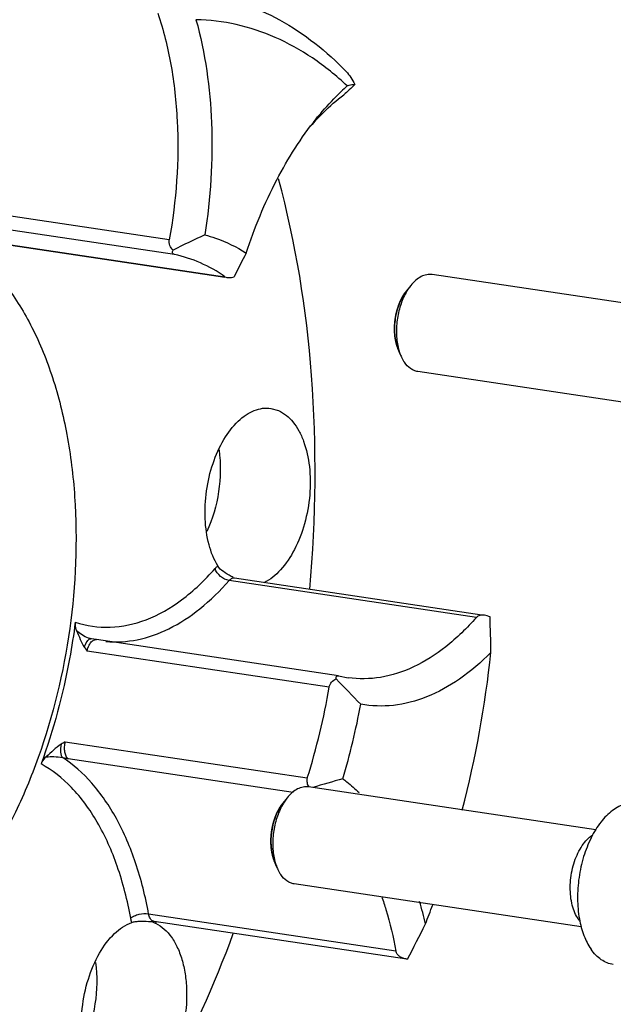
# Model space of a CAD drawing. Units: millimetres. Extents: x 0 to 420, y 0 to 297.
# Drawn here: x 86 to 101, y 45 to 69 of the extents above; entities that cross this region are included whole.
import ezdxf

# ---------------------------------------------------------------- set-up
doc = ezdxf.new("R2010")
doc.units = ezdxf.units.MM
doc.header["$LTSCALE"] = 23.1
doc.layers.get('0').update_dxf_attribs({"linetype": 'CONTINUOUS'})
doc.layers.add('BOHRUNGEN', color=7, linetype='CONTINUOUS')
doc.layers.add('RUNDUNGEN', color=7, linetype='CONTINUOUS')

msp = doc.modelspace()

# ---------------------------------------------------------------- linework, layer by layer
at = {"color": 7, "linetype": 'CONTINUOUS'}
for p, q in [((103.439288, 62.130738), (96.400125, 63.180681)), ((95.873292, 62.912629), (95.769527, 62.783666)), ((95.620387, 61.217066), (95.558772, 61.370697)), ((103.082985, 59.757333), (96.046064, 60.806941)), ((100.409246, 49.583616), (93.370083, 50.633559)), ((92.84325, 50.365508), (92.739485, 50.236545)), ((92.590345, 48.669944), (92.52873, 48.823575)), ((100.052943, 47.210211), (93.016022, 48.259819))]:
    msp.add_line(p, q, dxfattribs=at)
at = {"color": 2, "linetype": 'CONTINUOUS'}
for p, q in [((95.756701, 62.767361), (95.759218, 62.770619)), ((95.759218, 62.770619), (95.762225, 62.774475)), ((95.762225, 62.774475), (95.769527, 62.783666)), ((95.652548, 62.603029), (95.654187, 62.606147)), ((95.569654, 62.41092), (95.570275, 62.412689)), ((95.479725, 61.975476), (95.480011, 61.979261)), ((95.510809, 62.197609), (95.511345, 62.200197)), ((95.505236, 61.549462), (95.504639, 61.552293)), ((95.558772, 61.370697), (95.55818, 61.372177)), ((92.726659, 50.220239), (92.729176, 50.223498)), ((92.729176, 50.223498), (92.732184, 50.227353)), ((92.732184, 50.227353), (92.739485, 50.236545)), ((92.622506, 50.055908), (92.624145, 50.059025)), ((92.539612, 49.863798), (92.540233, 49.865568)), ((92.449683, 49.428354), (92.449969, 49.43214)), ((92.480767, 49.650487), (92.481303, 49.653076)), ((92.475194, 49.002341), (92.474597, 49.005171)), ((92.52873, 48.823575), (92.528138, 48.825056))]:
    msp.add_line(p, q, dxfattribs=at)
at = {"color": 7, "linetype": 'CONTINUOUS'}
for centre, radius, start, end in [((98.19563, 63.428354), 5.845706, 131.5978211, 133.61338), ((96.947375, 61.725468), 1.42192, 193.1392343, 194.3461669), ((96.644802, 61.627934), 1.10374, 201.8545753, 202.3543431), ((71.381328, 56.757641), 26.609134, 345.4401033, 353.8922545), ((77.563446, 55.818534), 17.37381, 343.3267547, 349.5192189), ((93.917333, 49.178346), 1.42192, 193.1392343, 194.3461669), ((93.61476, 49.080813), 1.10374, 201.8545753, 202.3543431), ((87.110094, 45.186089), 9.361196, 12.9223859, 16.4173963), ((74.371766, 55.83953), 23.478496, 338.6177431, 339.8360881)]:
    msp.add_arc(centre, radius, start, end, dxfattribs=at)
for points, knots in [([(94.314678, 67.79991), (94.049511, 68.050205), (93.494646, 68.50083), (92.575979, 69.013343), (91.607774, 69.334028), (90.9403, 69.415309), (90.608328, 69.423121)], [0, 0, 0, 0, 0.264540456, 0.515910021, 0.759092918, 1, 1, 1, 1]), ([(90.608328, 69.423121), (90.83705, 68.60301), (91.082081, 66.834298), (90.967484, 65.058694), (90.822605, 64.15403)], [0, 0, 0, 0, 0.481674647, 1, 1, 1, 1]), ([(93.55453, 66.99529), (93.603037, 67.055599), (93.79508, 67.287058), (94.001586, 67.50667), (94.163328, 67.660709)], [0, 0, 0, 0, 0.257340402, 1, 1, 1, 1]), ([(91.83989, 63.708516), (92.042263, 64.324674), (92.51639, 65.477015), (93.183474, 66.533957), (93.55453, 66.99529)], [0, 0, 0, 0, 0.522772428, 1, 1, 1, 1]), ([(93.395976, 55.481011), (93.551432, 57.21829), (93.592878, 60.60439), (93.059394, 63.956237), (92.631634, 65.525472)], [0, 0, 0, 0, 0.517463228, 1, 1, 1, 1]), ([(90.822605, 64.15403), (90.910831, 64.13109), (91.266124, 64.023365), (91.603172, 63.857825), (91.83989, 63.708516)], [0, 0, 0, 0, 0.245691824, 1, 1, 1, 1]), ([(96.400123, 63.180673), (96.355815, 63.187287), (96.261039, 63.184814), (96.121851, 63.134399), (95.988645, 63.041722), (95.910654, 62.959063), (95.873294, 62.912626)], [0, 0, 0, 0, 0.217832875, 0.451003936, 0.710197285, 1, 1, 1, 1]), ([(95.769455, 62.783575), (95.696153, 62.692463), (95.576265, 62.471856), (95.479876, 62.10458), (95.464929, 61.725171), (95.515243, 61.479195), (95.558781, 61.370673)], [0, 0, 0, 0, 0.236795718, 0.50001143, 0.763222369, 1, 1, 1, 1]), ([(95.779898, 62.778998), (95.720426, 62.681402), (95.621442, 62.464342), (95.534706, 62.114013), (95.509395, 61.752947), (95.536455, 61.514555), (95.56268, 61.402239)], [0, 0, 0, 0, 0.240854075, 0.49850138, 0.756936544, 1, 1, 1, 1]), ([(95.873294, 62.912626), (95.865014, 62.902335), (95.831688, 62.859373), (95.801316, 62.814144), (95.779898, 62.778998)], [0, 0, 0, 0, 0.242948783, 1, 1, 1, 1]), ([(95.569795, 61.373145), (95.573281, 61.35952), (95.587639, 61.306724), (95.605254, 61.254792), (95.620386, 61.217065)], [0, 0, 0, 0, 0.25704824, 1, 1, 1, 1]), ([(95.624009, 61.208145), (95.630616, 61.192079), (95.657315, 61.131321), (95.690022, 61.073083), (95.717984, 61.032847)], [0, 0, 0, 0, 0.261747071, 1, 1, 1, 1]), ([(96.046065, 60.806948), (96.014928, 60.811596), (95.952417, 60.828827), (95.832291, 60.894734), (95.759051, 60.973753), (95.717984, 61.032847)], [0, 0, 0, 0, 0.231355488, 0.471150844, 1, 1, 1, 1]), ([(97.839417, 53.926469), (97.602016, 53.687735), (97.111811, 53.267026), (96.299224, 52.815309), (95.46604, 52.594024), (94.90983, 52.610194), (94.647391, 52.658139)], [0, 0, 0, 0, 0.283195016, 0.539926057, 0.775597597, 1, 1, 1, 1]), ([(93.370082, 50.633551), (93.325773, 50.640165), (93.230997, 50.637692), (93.091809, 50.587277), (92.958603, 50.494601), (92.880612, 50.411942), (92.843252, 50.365504)], [0, 0, 0, 0, 0.217832875, 0.451003936, 0.710197285, 1, 1, 1, 1]), ([(94.206801, 50.833758), (94.241266, 50.808762), (94.379991, 50.704067), (94.510872, 50.589074), (94.605041, 50.497719)], [0, 0, 0, 0, 0.244998649, 1, 1, 1, 1]), ([(92.739413, 50.236454), (92.666111, 50.145341), (92.546223, 49.924734), (92.449834, 49.557458), (92.434887, 49.178049), (92.485201, 48.932073), (92.528739, 48.823552)], [0, 0, 0, 0, 0.236795718, 0.50001143, 0.763222369, 1, 1, 1, 1]), ([(92.749857, 50.231876), (92.690384, 50.13428), (92.5914, 49.91722), (92.504664, 49.566891), (92.479353, 49.205825), (92.506413, 48.967434), (92.532638, 48.855118)], [0, 0, 0, 0, 0.240854075, 0.49850138, 0.756936544, 1, 1, 1, 1]), ([(92.843252, 50.365504), (92.834972, 50.355213), (92.801646, 50.312252), (92.771274, 50.267022), (92.749857, 50.231876)], [0, 0, 0, 0, 0.242948783, 1, 1, 1, 1]), ([(101.429416, 50.2403), (101.379516, 50.247747), (101.275892, 50.251065), (101.119753, 50.220603), (100.964694, 50.155964), (100.755282, 50.021341), (100.512972, 49.770407), (100.276585, 49.383182), (100.096775, 48.922795), (99.985262, 48.419153), (99.949203, 47.905372), (99.978187, 47.565366), (100.007564, 47.402369)], [0, 0, 0, 0, 0.042689481, 0.086826541, 0.133632963, 0.183971781, 0.29658133, 0.425033268, 0.565707607, 0.712877555, 0.859860717, 1, 1, 1, 1]), ([(99.980906, 47.397927), (99.948545, 47.444701), (99.891526, 47.548204), (99.827891, 47.736557), (99.789803, 47.948306), (99.778402, 48.175972), (99.794212, 48.410631), (99.836603, 48.643311), (99.903952, 48.865058), (99.993669, 49.067354), (100.102307, 49.242424), (100.218362, 49.37516), (100.298824, 49.439074), (100.335772, 49.463112)], [0, 0, 0, 0, 0.092405845, 0.184811691, 0.277217536, 0.369623381, 0.462029227, 0.554435072, 0.646840917, 0.739246763, 0.831652608, 0.924058454, 1, 1, 1, 1]), ([(92.539753, 48.826023), (92.543239, 48.812398), (92.557597, 48.759602), (92.575212, 48.707671), (92.590344, 48.669943)], [0, 0, 0, 0, 0.25704824, 1, 1, 1, 1]), ([(92.593967, 48.661023), (92.600574, 48.644957), (92.627273, 48.584199), (92.65998, 48.525961), (92.687942, 48.485725)], [0, 0, 0, 0, 0.261747071, 1, 1, 1, 1]), ([(93.016023, 48.259827), (92.984887, 48.264474), (92.922375, 48.281706), (92.802249, 48.347612), (92.729009, 48.426631), (92.687942, 48.485725)], [0, 0, 0, 0, 0.231355488, 0.471150844, 1, 1, 1, 1]), ([(100.007564, 47.402369), (100.032629, 47.263298), (100.100748, 47.00426), (100.221076, 46.763265), (100.292429, 46.660591)], [0, 0, 0, 0, 0.530560266, 1, 1, 1, 1]), ([(91.514177, 47.035826), (91.049561, 45.779624), (89.996561, 43.424894), (88.586417, 41.25809), (87.814993, 40.2993)], [0, 0, 0, 0, 0.521161927, 1, 1, 1, 1]), ([(100.839144, 46.284094), (100.787254, 46.291838), (100.683113, 46.320582), (100.537564, 46.400488), (100.404262, 46.515199), (100.328095, 46.609269), (100.292429, 46.660591)], [0, 0, 0, 0, 0.230872534, 0.470159871, 0.724981007, 1, 1, 1, 1])]:
    msp.add_open_spline(points, degree=3, knots=knots, dxfattribs=at)
at = {"color": 2, "linetype": 'CONTINUOUS'}
for points, knots in [([(95.654187, 62.606147), (95.656057, 62.609591), (95.659786, 62.616466), (95.664512, 62.625121), (95.668154, 62.631917), (95.671261, 62.63736), (95.674474, 62.642901), (95.677657, 62.648411), (95.680852, 62.653945), (95.683497, 62.658502), (95.68565, 62.662268), (95.687669, 62.665596), (95.691144, 62.671218), (95.695119, 62.677712), (95.699151, 62.684229), (95.701998, 62.688981), (95.705525, 62.694264), (95.70999, 62.701128), (95.714513, 62.708014), (95.718476, 62.714098), (95.720702, 62.717463), (95.722778, 62.720402), (95.725423, 62.724222), (95.728579, 62.728745), (95.731727, 62.733274), (95.734393, 62.737081), (95.736428, 62.740046), (95.73882, 62.743304), (95.743174, 62.749142), (95.749306, 62.75741), (95.754238, 62.764046), (95.756701, 62.767361)], [0, 0, 0, 0, 0.0625, 0.125, 0.15625, 0.1875, 0.21875, 0.25, 0.28125, 0.3125, 0.328125, 0.34375, 0.375, 0.4375, 0.46875, 0.5, 0.53125, 0.5625, 0.625, 0.65625, 0.671875, 0.6875, 0.71875, 0.75, 0.78125, 0.8125, 0.828125, 0.84375, 0.875, 0.9375, 1, 1, 1, 1]), ([(95.570275, 62.412689), (95.571709, 62.416633), (95.574566, 62.424503), (95.578195, 62.434423), (95.580976, 62.442187), (95.583395, 62.448477), (95.585908, 62.454899), (95.588394, 62.461282), (95.590891, 62.467692), (95.592961, 62.472975), (95.594638, 62.477328), (95.596238, 62.48122), (95.599006, 62.48782), (95.602163, 62.495428), (95.605375, 62.503079), (95.607624, 62.508623), (95.610489, 62.514924), (95.614094, 62.523067), (95.617754, 62.531252), (95.620954, 62.538472), (95.622759, 62.542478), (95.624468, 62.546027), (95.626637, 62.55062), (95.629229, 62.556068), (95.631811, 62.561518), (95.634003, 62.566106), (95.635667, 62.569665), (95.637655, 62.573634), (95.641284, 62.580773), (95.646389, 62.59087), (95.650497, 62.598979), (95.652548, 62.603029)], [0, 0, 0, 0, 0.0625, 0.125, 0.15625, 0.1875, 0.21875, 0.25, 0.28125, 0.3125, 0.328125, 0.34375, 0.375, 0.4375, 0.46875, 0.5, 0.53125, 0.5625, 0.625, 0.65625, 0.671875, 0.6875, 0.71875, 0.75, 0.78125, 0.8125, 0.828125, 0.84375, 0.875, 0.9375, 1, 1, 1, 1]), ([(95.511345, 62.200197), (95.512273, 62.20444), (95.514124, 62.212919), (95.516456, 62.223554), (95.518056, 62.230932), (95.51902, 62.23525), (95.520173, 62.239955), (95.521549, 62.245705), (95.523228, 62.252657), (95.524901, 62.259612), (95.526294, 62.265354), (95.527413, 62.270074), (95.528515, 62.274332), (95.53044, 62.281574), (95.532624, 62.289909), (95.534859, 62.298306), (95.536398, 62.30436), (95.538461, 62.31136), (95.54103, 62.320362), (95.544287, 62.331737), (95.548245, 62.3453), (95.552504, 62.358657), (95.556644, 62.372209), (95.562401, 62.389515), (95.566758, 62.402337), (95.569654, 62.41092)], [0, 0, 0, 0, 0.0625, 0.125, 0.15625, 0.171875, 0.1875, 0.21875, 0.25, 0.28125, 0.3125, 0.328125, 0.34375, 0.375, 0.4375, 0.46875, 0.5, 0.53125, 0.5625, 0.625, 0.6875, 0.75, 0.8125, 0.875, 1, 1, 1, 1]), ([(95.477728, 61.758223), (95.477529, 61.762422), (95.477128, 61.770812), (95.476635, 61.781343), (95.476276, 61.788635), (95.476092, 61.792925), (95.475992, 61.797674), (95.475838, 61.803453), (95.475665, 61.810458), (95.475492, 61.817433), (95.475309, 61.824457), (95.475167, 61.831318), (95.475183, 61.839695), (95.475143, 61.848304), (95.475119, 61.855734), (95.475115, 61.860041), (95.475078, 61.863116), (95.475173, 61.866779), (95.475254, 61.871458), (95.475415, 61.879746), (95.475597, 61.889147), (95.475743, 61.897458), (95.475849, 61.902097), (95.476041, 61.906325), (95.476251, 61.91175), (95.476518, 61.918207), (95.476775, 61.924653), (95.477007, 61.930106), (95.477155, 61.934278), (95.477441, 61.939146), (95.478007, 61.947988), (95.478781, 61.96045), (95.479411, 61.970472), (95.479725, 61.975476)], [0, 0, 0, 0, 0.0625, 0.125, 0.15625, 0.171875, 0.1875, 0.21875, 0.25, 0.28125, 0.3125, 0.34375, 0.375, 0.4375, 0.46875, 0.484375, 0.5, 0.515625, 0.53125, 0.5625, 0.625, 0.65625, 0.671875, 0.6875, 0.71875, 0.75, 0.78125, 0.8125, 0.828125, 0.84375, 0.875, 0.9375, 1, 1, 1, 1]), ([(95.480011, 61.979261), (95.480387, 61.983592), (95.481136, 61.992244), (95.482086, 62.003099), (95.482727, 62.010624), (95.48313, 62.015039), (95.483673, 62.019888), (95.484304, 62.025802), (95.485081, 62.032957), (95.485852, 62.040112), (95.486501, 62.046025), (95.487007, 62.050875), (95.487558, 62.055286), (95.488546, 62.062806), (95.489652, 62.071451), (95.490801, 62.080173), (95.491556, 62.086433), (95.492716, 62.093779), (95.49412, 62.103199), (95.495567, 62.112696), (95.496815, 62.121051), (95.497537, 62.125709), (95.498283, 62.129918), (95.499207, 62.135332), (95.500322, 62.141768), (95.501427, 62.148201), (95.502374, 62.153624), (95.503076, 62.157816), (95.503977, 62.162542), (95.505647, 62.171063), (95.507984, 62.183104), (95.509868, 62.192777), (95.510809, 62.197609)], [0, 0, 0, 0, 0.0625, 0.125, 0.15625, 0.171875, 0.1875, 0.21875, 0.25, 0.28125, 0.3125, 0.328125, 0.34375, 0.375, 0.4375, 0.46875, 0.5, 0.53125, 0.5625, 0.625, 0.65625, 0.671875, 0.6875, 0.71875, 0.75, 0.78125, 0.8125, 0.828125, 0.84375, 0.875, 0.9375, 1, 1, 1, 1]), ([(95.504639, 61.552293), (95.503879, 61.556153), (95.50236, 61.563864), (95.500462, 61.573546), (95.49913, 61.580244), (95.498375, 61.584194), (95.497643, 61.588607), (95.496718, 61.593965), (95.495254, 61.602632), (95.493351, 61.613388), (95.491395, 61.626523), (95.489817, 61.637553), (95.488578, 61.646282), (95.48755, 61.653062), (95.486907, 61.658959), (95.485914, 61.667125), (95.484963, 61.675236), (95.48411, 61.682279), (95.483638, 61.686424), (95.483219, 61.691035), (95.482675, 61.696637), (95.481827, 61.705698), (95.48069, 61.716943), (95.479315, 61.735253), (95.478375, 61.749042), (95.477728, 61.758223)], [0, 0, 0, 0, 0.0625, 0.125, 0.15625, 0.171875, 0.1875, 0.21875, 0.25, 0.3125, 0.375, 0.4375, 0.46875, 0.5, 0.53125, 0.5625, 0.625, 0.65625, 0.671875, 0.6875, 0.71875, 0.75, 0.8125, 0.875, 1, 1, 1, 1]), ([(95.55818, 61.372177), (95.555631, 61.378853), (95.551786, 61.388841), (95.54675, 61.402262), (95.543805, 61.410906), (95.541408, 61.417746), (95.539912, 61.42208), (95.538721, 61.425424), (95.537503, 61.429216), (95.53536, 61.436057), (95.532899, 61.443809), (95.530487, 61.451525), (95.528545, 61.457486), (95.52711, 61.462767), (95.525022, 61.470049), (95.522459, 61.479055), (95.519423, 61.489959), (95.517109, 61.499257), (95.515213, 61.506627), (95.514032, 61.511298), (95.513088, 61.514896), (95.512138, 61.518996), (95.510471, 61.526402), (95.508092, 61.536861), (95.506188, 61.545265), (95.505236, 61.549462)], [0, 0, 0, 0, 0.125, 0.1875, 0.25, 0.28125, 0.3125, 0.328125, 0.34375, 0.375, 0.4375, 0.46875, 0.5, 0.53125, 0.5625, 0.625, 0.6875, 0.75, 0.78125, 0.8125, 0.828125, 0.84375, 0.875, 0.9375, 1, 1, 1, 1]), ([(92.624145, 50.059025), (92.626016, 50.062469), (92.629744, 50.069344), (92.63447, 50.077999), (92.638113, 50.084795), (92.641219, 50.090238), (92.644432, 50.095779), (92.647615, 50.101289), (92.65081, 50.106824), (92.653455, 50.11138), (92.655608, 50.115146), (92.657627, 50.118474), (92.661102, 50.124096), (92.665077, 50.130591), (92.669109, 50.137107), (92.671957, 50.141859), (92.675483, 50.147143), (92.679948, 50.154006), (92.684471, 50.160892), (92.688434, 50.166976), (92.69066, 50.170341), (92.692736, 50.173281), (92.695381, 50.1771), (92.698537, 50.181624), (92.701685, 50.186153), (92.704351, 50.189959), (92.706386, 50.192924), (92.708778, 50.196182), (92.713132, 50.20202), (92.719264, 50.210288), (92.724196, 50.216924), (92.726659, 50.220239)], [0, 0, 0, 0, 0.0625, 0.125, 0.15625, 0.1875, 0.21875, 0.25, 0.28125, 0.3125, 0.328125, 0.34375, 0.375, 0.4375, 0.46875, 0.5, 0.53125, 0.5625, 0.625, 0.65625, 0.671875, 0.6875, 0.71875, 0.75, 0.78125, 0.8125, 0.828125, 0.84375, 0.875, 0.9375, 1, 1, 1, 1]), ([(92.540233, 49.865568), (92.541667, 49.869511), (92.544524, 49.877381), (92.548153, 49.887301), (92.550934, 49.895065), (92.553353, 49.901355), (92.555866, 49.907777), (92.558353, 49.91416), (92.560849, 49.92057), (92.562919, 49.925853), (92.564596, 49.930207), (92.566196, 49.934098), (92.568964, 49.940698), (92.572121, 49.948306), (92.575334, 49.955957), (92.577582, 49.961501), (92.580447, 49.967803), (92.584052, 49.975945), (92.587712, 49.984131), (92.590912, 49.99135), (92.592717, 49.995356), (92.594426, 49.998905), (92.596595, 50.003498), (92.599187, 50.008946), (92.60177, 50.014396), (92.603961, 50.018985), (92.605625, 50.022543), (92.607613, 50.026513), (92.611242, 50.033651), (92.616347, 50.043749), (92.620455, 50.051857), (92.622506, 50.055908)], [0, 0, 0, 0, 0.0625, 0.125, 0.15625, 0.1875, 0.21875, 0.25, 0.28125, 0.3125, 0.328125, 0.34375, 0.375, 0.4375, 0.46875, 0.5, 0.53125, 0.5625, 0.625, 0.65625, 0.671875, 0.6875, 0.71875, 0.75, 0.78125, 0.8125, 0.828125, 0.84375, 0.875, 0.9375, 1, 1, 1, 1]), ([(92.481303, 49.653076), (92.482231, 49.657319), (92.484082, 49.665797), (92.486414, 49.676432), (92.488014, 49.68381), (92.488978, 49.688129), (92.490131, 49.692834), (92.491507, 49.698584), (92.493187, 49.705535), (92.494859, 49.71249), (92.496252, 49.718233), (92.497371, 49.722953), (92.498473, 49.727211), (92.500398, 49.734452), (92.502582, 49.742788), (92.504817, 49.751185), (92.506357, 49.757238), (92.508419, 49.764239), (92.510988, 49.773241), (92.514246, 49.784615), (92.518203, 49.798178), (92.522462, 49.811535), (92.526602, 49.825087), (92.532359, 49.842394), (92.536716, 49.855215), (92.539612, 49.863798)], [0, 0, 0, 0, 0.0625, 0.125, 0.15625, 0.171875, 0.1875, 0.21875, 0.25, 0.28125, 0.3125, 0.328125, 0.34375, 0.375, 0.4375, 0.46875, 0.5, 0.53125, 0.5625, 0.625, 0.6875, 0.75, 0.8125, 0.875, 1, 1, 1, 1]), ([(92.449969, 49.43214), (92.450345, 49.43647), (92.451094, 49.445122), (92.452044, 49.455978), (92.452685, 49.463502), (92.453089, 49.467917), (92.453631, 49.472766), (92.454262, 49.47868), (92.45504, 49.485835), (92.45581, 49.492991), (92.456459, 49.498903), (92.456965, 49.503754), (92.457516, 49.508164), (92.458504, 49.515685), (92.45961, 49.524329), (92.460759, 49.533051), (92.461514, 49.539311), (92.462674, 49.546657), (92.464078, 49.556078), (92.465525, 49.565574), (92.466773, 49.573929), (92.467495, 49.578587), (92.468241, 49.582796), (92.469165, 49.58821), (92.47028, 49.594647), (92.471386, 49.60108), (92.472332, 49.606502), (92.473034, 49.610694), (92.473935, 49.615421), (92.475605, 49.623941), (92.477942, 49.635982), (92.479826, 49.645655), (92.480767, 49.650487)], [0, 0, 0, 0, 0.0625, 0.125, 0.15625, 0.171875, 0.1875, 0.21875, 0.25, 0.28125, 0.3125, 0.328125, 0.34375, 0.375, 0.4375, 0.46875, 0.5, 0.53125, 0.5625, 0.625, 0.65625, 0.671875, 0.6875, 0.71875, 0.75, 0.78125, 0.8125, 0.828125, 0.84375, 0.875, 0.9375, 1, 1, 1, 1]), ([(92.447686, 49.211101), (92.447487, 49.2153), (92.447086, 49.223691), (92.446593, 49.234221), (92.446234, 49.241514), (92.44605, 49.245803), (92.44595, 49.250553), (92.445797, 49.256331), (92.445624, 49.263336), (92.44545, 49.270312), (92.445267, 49.277335), (92.445126, 49.284196), (92.445141, 49.292573), (92.445102, 49.301182), (92.445077, 49.308612), (92.445074, 49.312919), (92.445037, 49.315994), (92.445131, 49.319658), (92.445212, 49.324336), (92.445373, 49.332624), (92.445555, 49.342025), (92.445701, 49.350337), (92.445808, 49.354975), (92.445999, 49.359204), (92.44621, 49.364629), (92.446476, 49.371085), (92.446733, 49.377531), (92.446966, 49.382984), (92.447113, 49.387156), (92.4474, 49.392024), (92.447965, 49.400867), (92.44874, 49.413329), (92.449369, 49.42335), (92.449683, 49.428354)], [0, 0, 0, 0, 0.0625, 0.125, 0.15625, 0.171875, 0.1875, 0.21875, 0.25, 0.28125, 0.3125, 0.34375, 0.375, 0.4375, 0.46875, 0.484375, 0.5, 0.515625, 0.53125, 0.5625, 0.625, 0.65625, 0.671875, 0.6875, 0.71875, 0.75, 0.78125, 0.8125, 0.828125, 0.84375, 0.875, 0.9375, 1, 1, 1, 1]), ([(92.474597, 49.005171), (92.473837, 49.009031), (92.472318, 49.016742), (92.47042, 49.026424), (92.469088, 49.033122), (92.468333, 49.037072), (92.467601, 49.041486), (92.466677, 49.046843), (92.465212, 49.05551), (92.463309, 49.066266), (92.461353, 49.079401), (92.459776, 49.090431), (92.458536, 49.099161), (92.457508, 49.10594), (92.456865, 49.111837), (92.455872, 49.120004), (92.454921, 49.128115), (92.454068, 49.135157), (92.453596, 49.139303), (92.453177, 49.143913), (92.452634, 49.149516), (92.451785, 49.158576), (92.450648, 49.169822), (92.449273, 49.188131), (92.448333, 49.201921), (92.447686, 49.211101)], [0, 0, 0, 0, 0.0625, 0.125, 0.15625, 0.171875, 0.1875, 0.21875, 0.25, 0.3125, 0.375, 0.4375, 0.46875, 0.5, 0.53125, 0.5625, 0.625, 0.65625, 0.671875, 0.6875, 0.71875, 0.75, 0.8125, 0.875, 1, 1, 1, 1]), ([(92.528138, 48.825056), (92.52559, 48.831731), (92.521745, 48.841719), (92.516708, 48.85514), (92.513763, 48.863784), (92.511366, 48.870624), (92.50987, 48.874959), (92.508679, 48.878302), (92.507461, 48.882094), (92.505318, 48.888935), (92.502858, 48.896687), (92.500445, 48.904403), (92.498503, 48.910364), (92.497069, 48.915646), (92.494981, 48.922927), (92.492417, 48.931934), (92.489381, 48.942838), (92.487067, 48.952135), (92.485171, 48.959505), (92.48399, 48.964176), (92.483047, 48.967775), (92.482096, 48.971874), (92.480429, 48.979281), (92.47805, 48.989739), (92.476146, 48.998143), (92.475194, 49.002341)], [0, 0, 0, 0, 0.125, 0.1875, 0.25, 0.28125, 0.3125, 0.328125, 0.34375, 0.375, 0.4375, 0.46875, 0.5, 0.53125, 0.5625, 0.625, 0.6875, 0.75, 0.78125, 0.8125, 0.828125, 0.84375, 0.875, 0.9375, 1, 1, 1, 1])]:
    msp.add_open_spline(points, degree=3, knots=knots, dxfattribs=at)
at = {"color": 7, "linetype": 'CONTINUOUS'}
msp.add_open_spline([(100.023827, 47.34219), (100.009057, 47.359509), (99.994759, 47.378081), (99.980906, 47.397927)], degree=3, dxfattribs=at)
at = {"layer": 'BOHRUNGEN', "color": 7, "linetype": 'CONTINUOUS'}
for p, q in [((90.079503, 63.672231), (84.147887, 64.556974)), ((85.387714, 64.013976), (91.319325, 63.129233)), ((92.443551, 59.903715), (92.632015, 59.849281)), ((88.012944, 54.266228), (88.012076, 54.266447)), ((88.033552, 54.261959), (88.033627, 54.261947)), ((93.873109, 53.077485), (87.941498, 53.962228)), ((87.404541, 51.738738), (93.336152, 50.853995)), ((89.536249, 47.338354), (89.536044, 47.338355))]:
    msp.add_line(p, q, dxfattribs=at)
for centre, radius, start, end in [((88.194306, 54.047291), 0.205497, 125.6961048, 129.7187891), ((90.483412, 49.17964), 2.073901, 244.8688472, 245.0628336), ((90.54899, 49.320657), 2.22942, 245.0626067, 245.2501064), ((88.920059, 47.692366), 0.800563, 330.3249365, 331.9226905), ((88.891396, 47.707697), 0.833069, 331.9201743, 333.188104)]:
    msp.add_arc(centre, radius, start, end, dxfattribs=at)
for points, knots in [([(84.348449, 64.217622), (84.652467, 64.084473), (85.248286, 63.70746), (86.004178, 62.901387), (86.63731, 61.86613), (87.132374, 60.63316), (87.477499, 59.237971), (87.72882, 57.180377), (87.615747, 54.492007), (86.986451, 51.87121), (86.17994, 49.944923), (85.463182, 48.67767), (84.646272, 47.602979), (83.750784, 46.752346), (82.800509, 46.152216), (82.120267, 45.927404), (81.78839, 45.870128)], [0, 0, 0, 0, 0.045734961, 0.095723908, 0.151061586, 0.211995965, 0.278120411, 0.348551389, 0.49707687, 0.646177328, 0.717290072, 0.784302891, 0.846260354, 0.902652959, 0.953591893, 1, 1, 1, 1]), ([(91.14216, 56.045504), (91.045731, 56.205285), (90.899185, 56.584413), (90.812659, 57.211445), (90.847521, 57.886754), (91.001207, 58.547168), (91.258875, 59.131179), (91.554908, 59.5278), (91.826164, 59.749487), (92.029983, 59.858786), (92.238006, 59.914468), (92.37728, 59.913595), (92.443557, 59.903757)], [0, 0, 0, 0, 0.119606648, 0.256456741, 0.403279251, 0.550541884, 0.688629519, 0.809950427, 0.863340194, 0.912056249, 0.957058091, 1, 1, 1, 1]), ([(92.632015, 59.849281), (92.769068, 59.789257), (92.957402, 59.629269), (93.138399, 59.352717), (93.298805, 58.993293), (93.412413, 58.461686), (93.4166, 57.776224), (93.293212, 57.085675), (93.053665, 56.458046), (92.722168, 55.953674), (92.428313, 55.710123), (92.276096, 55.635595)], [0, 0, 0, 0, 0.092907405, 0.146404977, 0.205056318, 0.336214564, 0.480503291, 0.628342523, 0.769367287, 0.894758994, 1, 1, 1, 1]), ([(91.173597, 58.885487), (91.220538, 58.548732), (91.206188, 57.859198), (91.017057, 57.195898), (90.873042, 56.888161)], [0, 0, 0, 0, 0.500179117, 1, 1, 1, 1]), ([(87.648968, 54.667719), (87.921469, 54.57598), (88.518491, 54.49094), (89.43228, 54.695494), (90.313358, 55.207352), (90.828245, 55.70018), (91.075115, 55.981986)], [0, 0, 0, 0, 0.222147635, 0.45387763, 0.71054479, 1, 1, 1, 1]), ([(91.075115, 55.981986), (91.080402, 55.98802), (91.101204, 56.010749), (91.124082, 56.031627), (91.14216, 56.045504)], [0, 0, 0, 0, 0.260362018, 1, 1, 1, 1]), ([(91.470738, 55.790327), (91.405868, 55.826196), (91.284536, 55.893897), (91.176043, 55.989361), (91.14216, 56.045504)], [0, 0, 0, 0, 0.530603286, 1, 1, 1, 1]), ([(87.648968, 54.667719), (87.610387, 54.368613), (87.42594, 53.19126), (87.115919, 52.032808), (86.810754, 51.196754)], [0, 0, 0, 0, 0.253093856, 1, 1, 1, 1]), ([(87.649161, 54.668881), (87.646864, 54.650645), (87.642471, 54.579021), (87.657544, 54.505673), (87.68056, 54.457517)], [0, 0, 0, 0, 0.256150073, 1, 1, 1, 1]), ([(87.97722, 54.276831), (87.919804, 54.296363), (87.81618, 54.352025), (87.723149, 54.421823), (87.680559, 54.45752)], [0, 0, 0, 0, 0.521835729, 1, 1, 1, 1]), ([(87.68056, 54.457517), (87.713344, 54.388921), (87.768827, 54.249972), (87.829724, 54.110043), (87.87489, 54.051114)], [0, 0, 0, 0, 0.505926948, 1, 1, 1, 1]), ([(87.874892, 54.051118), (87.889463, 54.101913), (87.91848, 54.180723), (87.981864, 54.255024), (88.014789, 54.26151)], [0, 0, 0, 0, 0.611605411, 1, 1, 1, 1]), ([(87.941498, 53.962228), (87.949789, 54.011278), (87.976694, 54.100202), (88.03055, 54.178441), (88.06299, 54.205357)], [0, 0, 0, 0, 0.541317995, 1, 1, 1, 1]), ([(88.074402, 54.21418), (88.081783, 54.219476), (88.109652, 54.236941), (88.144555, 54.24449), (88.168172, 54.241007)], [0, 0, 0, 0, 0.275642073, 1, 1, 1, 1]), ([(87.303103, 51.678874), (87.234484, 51.639229), (87.113604, 51.532484), (86.997387, 51.423771), (86.935567, 51.372461)], [0, 0, 0, 0, 0.496581168, 1, 1, 1, 1]), ([(87.303106, 51.678903), (87.288713, 51.613108), (87.279928, 51.517578), (87.3003, 51.406454), (87.322893, 51.364595), (87.337318, 51.351929)], [0, 0, 0, 0, 0.597220461, 0.82978269, 1, 1, 1, 1]), ([(87.404541, 51.738738), (87.391787, 51.698676), (87.376011, 51.616641), (87.379824, 51.49736), (87.409645, 51.395961), (87.450789, 51.342657), (87.474909, 51.32746)], [0, 0, 0, 0, 0.286596372, 0.563943186, 0.805667849, 1, 1, 1, 1]), ([(86.935567, 51.372461), (86.893448, 51.337502), (86.846239, 51.27892), (86.816601, 51.212484), (86.810403, 51.195662)], [0, 0, 0, 0, 0.753282768, 1, 1, 1, 1]), ([(86.935555, 51.372448), (86.998342, 51.376406), (87.132565, 51.379466), (87.267923, 51.369098), (87.337318, 51.351928)], [0, 0, 0, 0, 0.468097376, 1, 1, 1, 1]), ([(89.00743, 47.419891), (88.929561, 47.850612), (88.724788, 48.66284), (88.243248, 49.754406), (87.615602, 50.622365), (87.08643, 51.046796), (86.810754, 51.196754)], [0, 0, 0, 0, 0.291827146, 0.555979807, 0.790767497, 1, 1, 1, 1]), ([(88.577306, 43.059109), (88.435829, 43.121071), (88.242146, 43.288685), (88.058755, 43.577648), (87.897906, 43.953721), (87.789838, 44.507637), (87.799682, 45.216549), (87.943579, 45.922119), (88.207487, 46.551004), (88.563615, 47.040521), (88.876465, 47.259129), (89.033905, 47.315415)], [0, 0, 0, 0, 0.093819633, 0.148107258, 0.207739666, 0.341131142, 0.487338792, 0.635934116, 0.775927926, 0.898437187, 1, 1, 1, 1]), ([(89.615626, 47.296023), (89.772999, 47.22347), (89.983556, 47.022006), (90.171212, 46.682333), (90.284258, 46.362948), (90.356142, 46.004586), (90.395701, 45.483025), (90.334421, 44.815682), (90.107078, 44.073481), (89.79689, 43.544192), (89.490384, 43.235813), (89.254732, 43.080126), (89.009966, 42.996345), (88.843947, 42.993067), (88.765994, 43.004611)], [0, 0, 0, 0, 0.097906399, 0.155576163, 0.219257953, 0.288303064, 0.3615479, 0.514186926, 0.66371602, 0.797298325, 0.855663772, 0.908069278, 0.955478333, 1, 1, 1, 1]), ([(89.033905, 47.315415), (89.031137, 47.323676), (89.020394, 47.357983), (89.012274, 47.393094), (89.00743, 47.419891)], [0, 0, 0, 0, 0.242398706, 1, 1, 1, 1]), ([(89.033905, 47.315415), (89.060692, 47.324991), (89.122214, 47.33768), (89.25845, 47.348509), (89.366854, 47.344725), (89.441008, 47.340614)], [0, 0, 0, 0, 0.208248932, 0.456321694, 1, 1, 1, 1]), ([(89.441008, 47.340614), (89.454252, 47.33988), (89.477932, 47.338607), (89.508001, 47.33654), (89.526275, 47.336951), (89.534806, 47.336403), (89.536647, 47.337279)], [0, 0, 0, 0, 0.415478388, 0.745213882, 0.936131684, 1, 1, 1, 1]), ([(89.535879, 47.338276), (89.535795, 47.338198), (89.535762, 47.337785), (89.535993, 47.33751), (89.536138, 47.337327)], [0, 0, 0, 0, 0.327995289, 1, 1, 1, 1]), ([(89.536138, 47.337327), (89.53822, 47.334681), (89.549556, 47.328896), (89.559938, 47.322889), (89.567874, 47.318889)], [0, 0, 0, 0, 0.274728186, 1, 1, 1, 1]), ([(89.536925, 47.337812), (89.53686, 47.337955), (89.536665, 47.338196), (89.536386, 47.33833), (89.536249, 47.338354)], [0, 0, 0, 0, 0.530411372, 1, 1, 1, 1]), ([(89.536647, 47.337279), (89.536772, 47.337338), (89.537013, 47.337479), (89.536961, 47.337733), (89.536925, 47.337812)], [0, 0, 0, 0, 0.61467334, 1, 1, 1, 1]), ([(89.567874, 47.318889), (89.570315, 47.317658), (89.581841, 47.311916), (89.593461, 47.306367), (89.602643, 47.302059)], [0, 0, 0, 0, 0.212344635, 1, 1, 1, 1]), ([(88.143575, 46.338225), (88.190482, 46.001598), (88.176151, 45.312325), (87.987164, 44.649258), (87.843262, 44.3416)], [0, 0, 0, 0, 0.500169676, 1, 1, 1, 1])]:
    msp.add_open_spline(points, degree=3, knots=knots, dxfattribs=at)
for points in [[(91.515655, 55.764424), (91.501006, 55.773596), (91.485863, 55.781964), (91.470738, 55.790327)], [(88.012064, 54.266457), (88.000316, 54.269428), (87.988693, 54.272928), (87.97722, 54.276831)], [(88.014789, 54.26151), (88.020922, 54.262718), (88.027362, 54.262934), (88.033535, 54.261956)], [(87.87489, 54.051114), (87.89741, 54.021727), (87.919409, 53.991946), (87.941492, 53.962229)], [(87.404534, 51.738739), (87.370803, 51.718651), (87.337092, 51.698525), (87.303103, 51.678874)]]:
    msp.add_open_spline(points, degree=3, dxfattribs=at)
at = {"layer": 'RUNDUNGEN', "color": 7, "linetype": 'CONTINUOUS'}
for p, q in [((89.954112, 64.031466), (84.022501, 64.916209)), ((85.435147, 63.99478), (91.317556, 63.117376)), ((91.319325, 63.129233), (91.376777, 63.108543)), ((91.366762, 63.110037), (91.37716, 63.108486)), ((91.515659, 55.764424), (91.552749, 55.751372)), ((91.552749, 55.751372), (97.614012, 54.84729)), ((97.481244, 54.78501), (91.419981, 55.689091)), ((88.033619, 54.261948), (88.012062, 54.266457)), ((88.04977, 54.25935), (88.033693, 54.261934)), ((88.168391, 54.240979), (88.04977, 54.25935)), ((94.101915, 53.355955), (88.168476, 54.240971)), ((94.100565, 53.356157), (94.336304, 53.309729)), ((87.474909, 51.32746), (92.98682, 50.505319)), ((95.50823, 46.614943), (89.446967, 47.519024)), ((95.773296, 46.416559), (89.579991, 47.340336)), ((95.791643, 46.414169), (95.772214, 46.416721))]:
    msp.add_line(p, q, dxfattribs=at)
for centre, radius, start, end in [((98.218089, 62.632411), 6.368221, 136.8410017, 138.9828395), ((123.993398, -6.002792), 77.603358, 115.30521703, 115.94014612), ((107.383664, 55.429451), 17.611129, 151.958939, 154.0829942), ((52.780593, 53.152256), 45.065475, 0.984375, 2.0916), ((77.898083, 55.758761), 16.198478, 342.3746387, 350.4721843), ((123.727689, 81.421938), 40.902566, 223.4745271, 224.686504), ((107.923354, 2.671759), 50.07716, 105.8969708, 106.7728118), ((57.450855, 66.568056), 43.31507, 332.2712793, 333.5570027)]:
    msp.add_arc(centre, radius, start, end, dxfattribs=at)
for points, knots in [([(90.84036, 70.035097), (91.154364, 69.988268), (91.781962, 69.835128), (93.004427, 69.293398), (93.813824, 68.647442), (94.293446, 68.151258)], [0, 0, 0, 0, 0.238375134, 0.481843683, 1, 1, 1, 1]), ([(89.673277, 69.581442), (89.810916, 69.172485), (90.026585, 68.300785), (90.229773, 66.440312), (90.127143, 64.990289), (89.954112, 64.031466)], [0, 0, 0, 0, 0.230958693, 0.478501221, 1, 1, 1, 1]), ([(94.293446, 68.151258), (94.334731, 68.108548), (94.406708, 68.004508), (94.470988, 67.896928), (94.502585, 67.83886)], [0, 0, 0, 0, 0.473281777, 1, 1, 1, 1]), ([(94.502585, 67.83886), (94.45818, 67.792741), (94.369415, 67.705863), (94.276734, 67.622795), (94.228918, 67.586233)], [0, 0, 0, 0, 0.515411711, 1, 1, 1, 1]), ([(94.314678, 67.79991), (94.329752, 67.80612), (94.39009, 67.828078), (94.454702, 67.838428), (94.502585, 67.83886)], [0, 0, 0, 0, 0.253982951, 1, 1, 1, 1]), ([(93.572738, 66.988435), (93.62515, 67.044307), (93.83169, 67.256431), (94.054581, 67.45293), (94.228918, 67.586233)], [0, 0, 0, 0, 0.258749962, 1, 1, 1, 1]), ([(90.047207, 63.782144), (90.015017, 63.814627), (89.959677, 63.890322), (89.946013, 63.986586), (89.954112, 64.031466)], [0, 0, 0, 0, 0.500688502, 1, 1, 1, 1]), ([(90.079503, 63.672231), (90.068335, 63.674576), (90.047239, 63.682628), (90.030619, 63.712659), (90.033415, 63.747437), (90.041733, 63.770148), (90.047207, 63.782144)], [0, 0, 0, 0, 0.252445138, 0.466778868, 0.708315196, 1, 1, 1, 1]), ([(91.319325, 63.129233), (91.129525, 63.260406), (90.732373, 63.485585), (90.297466, 63.626454), (90.079503, 63.672231)], [0, 0, 0, 0, 0.508819499, 1, 1, 1, 1]), ([(91.376779, 63.108539), (91.389429, 63.106636), (91.445809, 63.103539), (91.50196, 63.114769), (91.543721, 63.126725)], [0, 0, 0, 0, 0.227494206, 1, 1, 1, 1]), ([(91.419981, 55.689091), (91.343509, 55.700497), (91.199846, 55.77891), (91.100081, 55.907807), (91.075115, 55.981986)], [0, 0, 0, 0, 0.496946655, 1, 1, 1, 1]), ([(91.419981, 55.689091), (91.4273, 55.697446), (91.454835, 55.725445), (91.491372, 55.746553), (91.519337, 55.751079)], [0, 0, 0, 0, 0.281655076, 1, 1, 1, 1]), ([(88.40056, 54.198356), (88.655771, 54.173428), (89.194042, 54.205285), (89.983879, 54.48973), (90.746378, 54.99267), (91.200805, 55.438898), (91.419981, 55.689091)], [0, 0, 0, 0, 0.220480212, 0.455565124, 0.714008423, 1, 1, 1, 1]), ([(97.481244, 54.78501), (97.253432, 54.524958), (96.78047, 54.063207), (95.983574, 53.551706), (95.157767, 53.278862), (94.599114, 53.270621), (94.336309, 53.309765)], [0, 0, 0, 0, 0.286959483, 0.545170558, 0.779459171, 1, 1, 1, 1]), ([(97.68205, 54.837147), (97.644945, 54.842678), (97.572181, 54.844977), (97.503518, 54.810436), (97.481244, 54.78501)], [0, 0, 0, 0, 0.526024058, 1, 1, 1, 1]), ([(94.045501, 53.279663), (94.04429, 53.290695), (94.043591, 53.310823), (94.050485, 53.339039), (94.072181, 53.357802), (94.091061, 53.357557), (94.100633, 53.356134)], [0, 0, 0, 0, 0.294305098, 0.532923597, 0.743365237, 1, 1, 1, 1]), ([(93.873109, 53.077485), (93.880716, 53.122483), (93.926093, 53.208436), (94.004144, 53.260435), (94.045501, 53.279663)], [0, 0, 0, 0, 0.500148098, 1, 1, 1, 1]), ([(87.337318, 51.351928), (87.349173, 51.349513), (87.394876, 51.340486), (87.440799, 51.332548), (87.474909, 51.32746)], [0, 0, 0, 0, 0.259713589, 1, 1, 1, 1]), ([(89.446967, 47.519024), (89.370054, 47.944463), (89.170161, 48.749717), (88.707303, 49.8409), (88.108322, 50.727962), (87.602745, 51.181025), (87.337318, 51.351928)], [0, 0, 0, 0, 0.289171181, 0.552723781, 0.788848568, 1, 1, 1, 1]), ([(93.336152, 50.853995), (93.324739, 50.818146), (93.321914, 50.738699), (93.351876, 50.667183), (93.371418, 50.634314)], [0, 0, 0, 0, 0.495924779, 1, 1, 1, 1]), ([(95.162717, 47.945707), (95.199293, 47.841005), (95.341024, 47.404801), (95.446381, 46.957055), (95.50823, 46.614943)], [0, 0, 0, 0, 0.241855928, 1, 1, 1, 1]), ([(89.446967, 47.519024), (89.368995, 47.530654), (89.246895, 47.520096), (89.100785, 47.475383), (89.034367, 47.440488), (89.00743, 47.419891)], [0, 0, 0, 0, 0.515786298, 0.778139951, 1, 1, 1, 1]), ([(89.500241, 47.39019), (89.493694, 47.398378), (89.467643, 47.43741), (89.453419, 47.483338), (89.446967, 47.519024)], [0, 0, 0, 0, 0.224258567, 1, 1, 1, 1]), ([(89.57999, 47.340338), (89.572567, 47.341447), (89.541557, 47.349493), (89.515412, 47.371216), (89.500241, 47.39019)], [0, 0, 0, 0, 0.236009888, 1, 1, 1, 1]), ([(89.536205, 47.337239), (89.538609, 47.338112), (89.55279, 47.342093), (89.567981, 47.342127), (89.579991, 47.340336)], [0, 0, 0, 0, 0.174024849, 1, 1, 1, 1]), ([(95.772249, 46.416714), (95.742389, 46.42118), (95.683845, 46.435028), (95.603146, 46.473524), (95.5375, 46.532729), (95.513269, 46.587072), (95.50823, 46.614943)], [0, 0, 0, 0, 0.258292441, 0.511209011, 0.757704677, 1, 1, 1, 1])]:
    msp.add_open_spline(points, degree=3, knots=knots, dxfattribs=at)
for points in [[(91.519337, 55.751079), (91.530327, 55.752857), (91.541723, 55.753006), (91.552736, 55.751369)], [(97.816043, 54.79702), (97.773358, 54.815775), (97.728165, 54.830274), (97.68205, 54.837147)]]:
    msp.add_open_spline(points, degree=3, dxfattribs=at)

doc.saveas('drawing.dxf')
